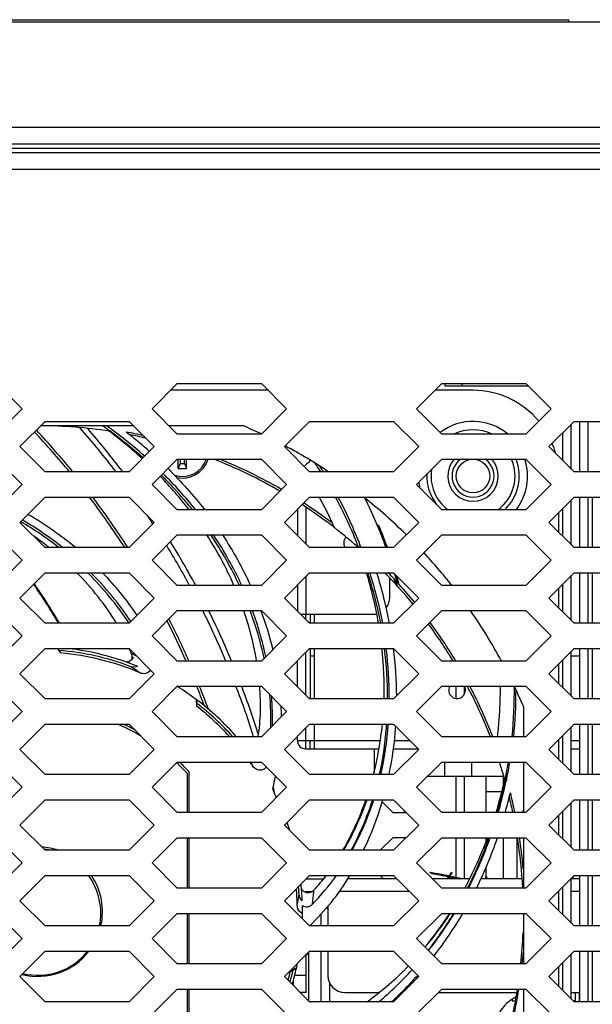
# Model space of a CAD drawing. Units: millimetres. Extents: x -1245 to 2499, y -983 to 1594.
# Drawn here: x -851 to -782, y 249 to 366 of the extents above; entities that cross this region are included whole.
import ezdxf

# ---------------------------------------------------------------- set-up
doc = ezdxf.new("R2010")
doc.units = ezdxf.units.MM
doc.header["$LTSCALE"] = 46.255
doc.layers.get('0').update_dxf_attribs({"linetype": 'CONTINUOUS'})
for name, color, linetype in [('00_COMPONENTS', 7, 'CONTINUOUS'), ('10_ALL_CHAMFER', 7, 'CONTINUOUS'), ('20_ALL_FEATURES', 7, 'CONTINUOUS'), ('7_ALL_FEATURES', 7, 'CONTINUOUS')]:
    doc.layers.add(name, color=color, linetype=linetype)

msp = doc.modelspace()

# ---------------------------------------------------------------- linework, layer by layer
at = {"color": 7, "linetype": 'Continuous'}
for p, q in [((-860.17, 366.28), (-785.17, 366.28)), ((-785.17, 366.01), (-785.17, 366.28)), ((-853.26, 323.01), (-850.26, 320.01)), ((-834.77, 320.01), (-831.77, 323.01)), ((-831.77, 323.01), (-821.77, 323.01)), ((-821.77, 323.01), (-818.77, 320.01)), ((-803.28, 320.01), (-800.28, 323.01)), ((-800.28, 323.01), (-790.28, 323.01)), ((-790.28, 323.01), (-787.28, 320.01)), ((-850.26, 320.01), (-853.26, 317.01)), ((-831.77, 317.01), (-834.77, 320.01)), ((-818.77, 320.01), (-821.77, 317.01)), ((-800.28, 317.01), (-803.28, 320.01)), ((-787.28, 320.01), (-790.28, 317.01)), ((-850.51, 315.51), (-847.51, 318.51)), ((-847.51, 318.51), (-837.51, 318.51)), ((-837.51, 318.51), (-834.51, 315.51)), ((-819.03, 315.51), (-816.03, 318.51)), ((-816.03, 318.51), (-806.03, 318.51)), ((-806.03, 318.51), (-803.03, 315.51)), ((-787.53, 315.51), (-784.53, 318.51)), ((-784.53, 318.51), (-774.53, 318.51)), ((-821.77, 317.01), (-831.77, 317.01)), ((-790.28, 317.01), (-800.28, 317.01)), ((-847.51, 312.51), (-850.51, 315.51)), ((-834.51, 315.51), (-837.51, 312.51)), ((-816.03, 312.51), (-819.03, 315.51)), ((-803.03, 315.51), (-806.03, 312.51)), ((-784.53, 312.51), (-787.53, 315.51)), ((-853.26, 314.01), (-850.26, 311.01)), ((-834.77, 311.01), (-831.77, 314.01)), ((-831.77, 314.01), (-821.77, 314.01)), ((-821.77, 314.01), (-818.77, 311.01)), ((-803.28, 311.01), (-800.28, 314.01)), ((-800.28, 314.01), (-790.28, 314.01)), ((-790.28, 314.01), (-787.28, 311.01)), ((-837.51, 312.51), (-847.51, 312.51)), ((-806.03, 312.51), (-816.03, 312.51)), ((-774.53, 312.51), (-784.53, 312.51)), ((-850.26, 311.01), (-853.26, 308.01)), ((-831.77, 308.01), (-834.77, 311.01)), ((-818.77, 311.01), (-821.77, 308.01)), ((-800.28, 308.01), (-803.28, 311.01)), ((-787.28, 311.01), (-790.28, 308.01)), ((-850.51, 306.51), (-847.51, 309.51)), ((-847.51, 309.51), (-837.51, 309.51)), ((-837.51, 309.51), (-834.51, 306.51)), ((-819.03, 306.51), (-816.03, 309.51)), ((-816.03, 309.51), (-806.03, 309.51)), ((-806.03, 309.51), (-803.03, 306.51)), ((-787.53, 306.51), (-784.53, 309.51)), ((-784.53, 309.51), (-774.53, 309.51)), ((-821.77, 308.01), (-831.77, 308.01)), ((-790.28, 308.01), (-800.28, 308.01)), ((-847.51, 303.51), (-850.51, 306.51)), ((-834.51, 306.51), (-837.51, 303.51)), ((-816.03, 303.51), (-819.03, 306.51)), ((-803.03, 306.51), (-806.03, 303.51)), ((-784.53, 303.51), (-787.53, 306.51)), ((-853.26, 305.01), (-850.26, 302.01)), ((-834.77, 302.01), (-831.77, 305.01)), ((-831.77, 305.01), (-821.77, 305.01)), ((-821.77, 305.01), (-818.77, 302.01)), ((-803.28, 302.01), (-800.28, 305.01)), ((-800.28, 305.01), (-790.28, 305.01)), ((-790.28, 305.01), (-787.28, 302.01)), ((-837.51, 303.51), (-847.51, 303.51)), ((-806.03, 303.51), (-816.03, 303.51)), ((-809.97, 303.52), (-810.05, 303.75)), ((-809.97, 303.51), (-810.05, 303.75)), ((-774.53, 303.51), (-784.53, 303.51)), ((-850.26, 302.01), (-853.26, 299.01)), ((-831.77, 299.01), (-834.77, 302.01)), ((-818.77, 302.01), (-821.77, 299.01)), ((-800.28, 299.01), (-803.28, 302.01)), ((-787.28, 302.01), (-790.28, 299.01)), ((-850.51, 297.51), (-847.51, 300.51)), ((-847.51, 300.51), (-837.51, 300.51)), ((-837.51, 300.51), (-834.51, 297.51)), ((-819.03, 297.51), (-816.03, 300.51)), ((-816.03, 300.51), (-806.03, 300.51)), ((-806.03, 300.51), (-803.03, 297.51)), ((-787.53, 297.51), (-784.53, 300.51)), ((-784.53, 300.51), (-774.53, 300.51)), ((-821.77, 299.01), (-831.77, 299.01)), ((-790.28, 299.01), (-800.28, 299.01)), ((-847.51, 294.51), (-850.51, 297.51)), ((-834.51, 297.51), (-837.51, 294.51)), ((-816.03, 294.51), (-819.03, 297.51)), ((-803.03, 297.51), (-806.03, 294.51)), ((-784.53, 294.51), (-787.53, 297.51)), ((-853.26, 296.01), (-850.26, 293.01)), ((-834.77, 293.01), (-831.77, 296.01)), ((-831.77, 296.01), (-821.77, 296.01)), ((-821.77, 296.01), (-818.77, 293.01)), ((-803.28, 293.01), (-800.28, 296.01)), ((-800.28, 296.01), (-790.28, 296.01)), ((-790.28, 296.01), (-787.28, 293.01)), ((-837.51, 294.51), (-847.51, 294.51)), ((-806.03, 294.51), (-816.03, 294.51)), ((-774.53, 294.51), (-784.53, 294.51)), ((-850.26, 293.01), (-853.26, 290.01)), ((-831.77, 290.01), (-834.77, 293.01)), ((-818.77, 293.01), (-821.77, 290.01)), ((-800.28, 290.01), (-803.28, 293.01)), ((-787.28, 293.01), (-790.28, 290.01)), ((-850.51, 288.51), (-847.51, 291.51)), ((-847.51, 291.51), (-837.51, 291.51)), ((-837.51, 291.51), (-834.51, 288.51)), ((-819.03, 288.51), (-816.03, 291.51)), ((-816.03, 291.51), (-806.03, 291.51)), ((-806.03, 291.51), (-803.03, 288.51)), ((-787.53, 288.51), (-784.53, 291.51)), ((-784.53, 291.51), (-774.53, 291.51)), ((-821.77, 290.01), (-831.77, 290.01)), ((-790.28, 290.01), (-800.28, 290.01)), ((-847.51, 285.51), (-850.51, 288.51)), ((-834.51, 288.51), (-837.51, 285.51)), ((-816.03, 285.51), (-819.03, 288.51)), ((-803.03, 288.51), (-806.03, 285.51)), ((-784.53, 285.51), (-787.53, 288.51)), ((-853.26, 287.01), (-850.26, 284.01)), ((-834.77, 284.01), (-831.77, 287.01)), ((-831.77, 287.01), (-821.77, 287.01)), ((-821.77, 287.01), (-818.77, 284.01)), ((-803.28, 284.01), (-800.28, 287.01)), ((-800.28, 287.01), (-790.28, 287.01)), ((-790.28, 287.01), (-787.28, 284.01)), ((-837.51, 285.51), (-847.51, 285.51)), ((-806.03, 285.51), (-816.03, 285.51)), ((-774.53, 285.51), (-784.53, 285.51)), ((-850.26, 284.01), (-853.26, 281.01)), ((-831.77, 281.01), (-834.77, 284.01)), ((-818.77, 284.01), (-821.77, 281.01)), ((-800.28, 281.01), (-803.28, 284.01)), ((-787.28, 284.01), (-790.28, 281.01)), ((-850.51, 279.51), (-847.51, 282.51)), ((-847.51, 282.51), (-837.51, 282.51)), ((-837.51, 282.51), (-834.51, 279.51)), ((-819.03, 279.51), (-816.03, 282.51)), ((-816.03, 282.51), (-806.03, 282.51)), ((-806.03, 282.51), (-803.03, 279.51)), ((-787.53, 279.51), (-784.53, 282.51)), ((-784.53, 282.51), (-774.53, 282.51)), ((-821.77, 281.01), (-831.77, 281.01)), ((-790.28, 281.01), (-800.28, 281.01)), ((-847.51, 276.51), (-850.51, 279.51)), ((-834.51, 279.51), (-837.51, 276.51)), ((-816.03, 276.51), (-819.03, 279.51)), ((-803.03, 279.51), (-806.03, 276.51)), ((-784.53, 276.51), (-787.53, 279.51)), ((-853.26, 278.01), (-850.26, 275.01)), ((-834.77, 275.01), (-831.77, 278.01)), ((-831.77, 278.01), (-821.77, 278.01)), ((-821.77, 278.01), (-818.77, 275.01)), ((-803.28, 275.01), (-800.28, 278.01)), ((-800.28, 278.01), (-790.28, 278.01)), ((-790.28, 278.01), (-787.28, 275.01)), ((-837.51, 276.51), (-847.51, 276.51)), ((-806.03, 276.51), (-816.03, 276.51)), ((-774.53, 276.51), (-784.53, 276.51)), ((-850.26, 275.01), (-853.26, 272.01)), ((-831.77, 272.01), (-834.77, 275.01)), ((-818.77, 275.01), (-821.77, 272.01)), ((-800.28, 272.01), (-803.28, 275.01)), ((-787.28, 275.01), (-790.28, 272.01)), ((-850.51, 270.51), (-847.51, 273.51)), ((-847.51, 273.51), (-837.51, 273.51)), ((-837.51, 273.51), (-834.51, 270.51)), ((-819.03, 270.51), (-816.03, 273.51)), ((-816.03, 273.51), (-806.03, 273.51)), ((-807.38, 273.26), (-806.13, 272.01)), ((-806.03, 273.51), (-803.03, 270.51)), ((-787.53, 270.51), (-784.53, 273.51)), ((-784.53, 273.51), (-774.53, 273.51)), ((-821.77, 272.01), (-831.77, 272.01)), ((-806.13, 272.01), (-804.53, 272.01)), ((-790.28, 272.01), (-800.28, 272.01)), ((-847.51, 267.51), (-850.51, 270.51)), ((-834.51, 270.51), (-837.51, 267.51)), ((-816.03, 267.51), (-819.03, 270.51)), ((-803.03, 270.51), (-806.03, 267.51)), ((-784.53, 267.51), (-787.53, 270.51)), ((-853.26, 269.01), (-850.26, 266.01)), ((-834.77, 266.01), (-831.77, 269.01)), ((-831.77, 269.01), (-821.77, 269.01)), ((-821.77, 269.01), (-818.77, 266.01)), ((-806.13, 269.01), (-807.63, 267.51)), ((-804.53, 269.01), (-806.13, 269.01)), ((-803.28, 266.01), (-800.28, 269.01)), ((-800.28, 269.01), (-790.28, 269.01)), ((-790.28, 269.01), (-787.28, 266.01)), ((-837.51, 267.51), (-847.51, 267.51)), ((-806.03, 267.51), (-816.03, 267.51)), ((-774.53, 267.51), (-784.53, 267.51)), ((-850.26, 266.01), (-853.26, 263.01)), ((-831.77, 263.01), (-834.77, 266.01)), ((-818.77, 266.01), (-821.77, 263.01)), ((-800.28, 263.01), (-803.28, 266.01)), ((-787.28, 266.01), (-790.28, 263.01)), ((-850.51, 261.51), (-847.51, 264.51)), ((-847.51, 264.51), (-837.51, 264.51)), ((-837.51, 264.51), (-834.51, 261.51)), ((-819.03, 261.51), (-816.03, 264.51)), ((-816.03, 264.51), (-806.03, 264.51)), ((-807.63, 264.51), (-807.23, 264.11)), ((-806.03, 264.51), (-803.03, 261.51)), ((-787.53, 261.51), (-784.53, 264.51)), ((-784.53, 264.51), (-774.53, 264.51)), ((-821.77, 263.01), (-831.77, 263.01)), ((-790.28, 263.01), (-800.28, 263.01)), ((-847.51, 258.51), (-850.51, 261.51)), ((-834.51, 261.51), (-837.51, 258.51)), ((-816.03, 258.51), (-819.03, 261.51)), ((-803.03, 261.51), (-806.03, 258.51)), ((-784.53, 258.51), (-787.53, 261.51)), ((-853.26, 260.01), (-850.26, 257.01)), ((-834.77, 257.01), (-831.77, 260.01)), ((-831.77, 260.01), (-821.77, 260.01)), ((-821.77, 260.01), (-818.77, 257.01)), ((-803.28, 257.01), (-800.28, 260.01)), ((-800.28, 260.01), (-790.28, 260.01)), ((-790.28, 260.01), (-787.28, 257.01)), ((-837.51, 258.51), (-847.51, 258.51)), ((-806.03, 258.51), (-816.03, 258.51)), ((-774.53, 258.51), (-784.53, 258.51)), ((-850.26, 257.01), (-853.26, 254.01)), ((-831.77, 254.01), (-834.77, 257.01)), ((-818.77, 257.01), (-821.77, 254.01)), ((-800.28, 254.01), (-803.28, 257.01)), ((-787.28, 257.01), (-790.28, 254.01)), ((-850.51, 252.51), (-847.51, 255.51)), ((-847.51, 255.51), (-837.51, 255.51)), ((-837.51, 255.51), (-834.51, 252.51)), ((-819.03, 252.51), (-816.03, 255.51)), ((-816.03, 255.51), (-806.03, 255.51)), ((-806.03, 255.51), (-803.03, 252.51)), ((-787.53, 252.51), (-784.53, 255.51)), ((-784.53, 255.51), (-774.53, 255.51)), ((-821.77, 254.01), (-831.77, 254.01)), ((-790.28, 254.01), (-800.28, 254.01)), ((-847.51, 249.51), (-850.51, 252.51)), ((-834.51, 252.51), (-837.51, 249.51)), ((-816.03, 249.51), (-819.03, 252.51)), ((-803.03, 252.51), (-806.03, 249.51)), ((-784.53, 249.51), (-787.53, 252.51)), ((-834.77, 248.01), (-831.77, 251.01)), ((-831.77, 251.01), (-821.77, 251.01)), ((-821.77, 251.01), (-818.77, 248.01)), ((-803.28, 248.01), (-800.28, 251.01)), ((-800.28, 251.01), (-790.28, 251.01)), ((-790.28, 251.01), (-787.28, 248.01)), ((-837.51, 249.51), (-847.51, 249.51)), ((-806.03, 249.51), (-816.03, 249.51)), ((-774.53, 249.51), (-784.53, 249.51))]:
    msp.add_line(p, q, dxfattribs=at)
at = {"color": 9, "linetype": 'Continuous'}
msp.add_line((-815.53, 262.57), (-815.51, 262.77), dxfattribs=at)
for centre, radius, start, end in [((-920.17, 250.36), 98.15, 39.2858, 43.1381), ((-920.17, 250.36), 102.19, 37.4572, 41.2747), ((-920.17, 250.36), 102.82, 37.1877, 40.8912), ((-920.17, 250.36), 97.84, 39.4375, 43.1321), ((-831.18, 315.02), 3.05, 252.2214, 340.7311), ((-920.17, 250.36), 97.84, 32.9049, 37.1981), ((-920.17, 250.36), 98.15, 32.7856, 37.0581), ((-920.17, 250.36), 102.19, 33.2178, 33.884), ((-920.17, 250.36), 102.19, 28.4287, 31.494), ((-920.17, 250.36), 102.82, 28.2381, 31.5786), ((-920.17, 250.36), 102.19, 22.8298, 26.5327), ((-920.17, 250.36), 102.82, 22.6816, 26.3569), ((-920.17, 250.36), 97.84, 23.9076, 27.0017), ((-920.17, 250.36), 98.15, 23.8258, 27.0617), ((-920.17, 250.36), 97.84, 20.5453, 21.9996), ((-920.17, 250.36), 98.15, 20.2217, 21.925), ((-920.17, 250.36), 102.19, 17.4531, 21.0166), ((-920.17, 250.36), 102.82, 17.4835, 20.8813), ((-920.17, 250.36), 102.82, 13.4048, 13.8789), ((-920.17, 250.36), 102.19, 0.622, 0.8663)]:
    msp.add_arc(centre, radius, start, end, dxfattribs=at)
at = {"color": 7, "linetype": 'Continuous'}
for centre, radius, start, end in [((-831.18, 315.02), 3.25, 258.1963, 341.9578), ((-848.37, 260.21), 58, 39.3706, 42.1185), ((-848.37, 260.21), 58, 30.925, 36.3791), ((-848.37, 260.21), 58, 21.0206, 27.525), ((-846.71, 288.21), 55.44, 347.1534, 347.404), ((-920.18, 250.37), 117.5, 10.6183, 10.734), ((-816.33, 263.51), 1.09, 309.3255, 317.6285), ((-834.94, 283.34), 42.62, 320.0796, 326.8141), ((-848.37, 260.21), 58, 353.8632, 355.1896), ((-832.49, 281.22), 39.38, 314.9642, 315.7765), ((-848.37, 260.21), 58, 346.8867, 350.8726)]:
    msp.add_arc(centre, radius, start, end, dxfattribs=at)
for points in [[(-837.01, 290.48), (-837.07, 290.32), (-837.18, 290.17), (-837.31, 290.07)], [(-837.56, 289.94), (-837.64, 289.92), (-837.73, 289.9), (-837.81, 289.89)], [(-837.31, 290.07), (-837.39, 290.02), (-837.47, 289.98), (-837.56, 289.94)], [(-811.96, 267.51), (-810.85, 269.41), (-809.93, 271.44), (-809.19, 273.51)], [(-815.52, 262.77), (-815, 263.34), (-814.5, 263.92), (-814.02, 264.52)], [(-815.63, 262.66), (-815.72, 262.59), (-815.81, 262.54), (-815.91, 262.5)], [(-809.17, 249.51), (-807.57, 250.66), (-806.06, 251.96), (-804.66, 253.35)]]:
    msp.add_open_spline(points, degree=3, dxfattribs=at)
msp.add_open_spline([(-815.91, 262.5), (-816.1, 262.43), (-816.57, 262.44), (-816.89, 262.75), (-816.99, 262.93)], degree=3, knots=[0, 0, 0, 0, 0.498276, 1, 1, 1, 1], dxfattribs=at)
at = {"color": 9, "linetype": 'Continuous'}
msp.add_open_spline([(-815.69, 261.1), (-815.63, 261.59), (-815.57, 262.08), (-815.53, 262.57)], degree=3, dxfattribs=at)
at = {"layer": '00_COMPONENTS', "color": 7, "linetype": 'Continuous'}
for p, q in [((-1195.17, 366.01), (-645.17, 366.01)), ((-1195.17, 351.01), (-645.17, 351.01)), ((-820.97, 322.21), (-832.57, 322.21)), ((-796.57, 322.21), (-801.08, 322.21)), ((-799.87, 322.71), (-799.87, 323.01)), ((-789.98, 322.71), (-799.87, 322.71)), ((-782.87, 312.51), (-782.87, 318.51)), ((-848.01, 318.01), (-837.01, 318.01)), ((-843.83, 317.98), (-843.54, 317.8)), ((-839.81, 317.37), (-839.84, 317.4)), ((-839.8, 317.38), (-839.84, 317.4)), ((-832.77, 318.01), (-823.98, 318.01)), ((-785.87, 313.85), (-785.87, 317.17)), ((-814.88, 309.51), (-814.03, 307.88)), ((-782.87, 303.51), (-782.87, 309.51)), ((-782.37, 309.51), (-782.37, 303.51)), ((-785.87, 304.85), (-785.87, 308.17)), ((-814.03, 307.88), (-813.1, 305.9)), ((-786.37, 305.35), (-786.37, 307.67)), ((-810.24, 303.51), (-810.25, 303.55)), ((-810.24, 303.51), (-810.25, 303.55)), ((-810.24, 303.67), (-810.19, 303.54)), ((-810.24, 303.67), (-810.18, 303.51)), ((-810.19, 303.54), (-810.18, 303.51)), ((-805.81, 299.28), (-805.96, 299.77)), ((-782.87, 294.51), (-782.87, 300.51)), ((-782.37, 300.51), (-782.37, 294.51)), ((-805.77, 299.15), (-805.91, 299.62)), ((-805.65, 299.24), (-805.74, 299.53)), ((-805.55, 298.91), (-805.65, 299.24)), ((-786.37, 296.35), (-786.37, 298.67)), ((-785.87, 295.85), (-785.87, 299.17)), ((-816.47, 294.96), (-816.47, 295.58)), ((-815.97, 295.58), (-815.97, 294.51)), ((-837.25, 290.96), (-837.29, 291.06)), ((-816.47, 285.96), (-816.47, 291.07)), ((-815.97, 291.51), (-815.97, 285.51)), ((-815.47, 290.58), (-815.97, 290.58)), ((-782.87, 285.51), (-782.87, 291.51)), ((-782.37, 291.51), (-782.37, 285.51)), ((-786.37, 287.35), (-786.37, 289.67)), ((-785.87, 286.85), (-785.87, 290.17)), ((-797.57, 286.13), (-797.57, 287.01)), ((-793.33, 286.89), (-793.33, 286.54)), ((-793.33, 286.54), (-793.42, 284.05)), ((-790.57, 284.61), (-790.57, 281.01)), ((-793.42, 284.05), (-793.63, 281.6)), ((-782.87, 276.51), (-782.87, 282.51)), ((-782.37, 282.51), (-782.37, 276.51)), ((-816.47, 280.58), (-816.47, 282.07)), ((-793.63, 281.6), (-793.71, 281.01)), ((-785.87, 277.85), (-785.87, 281.17)), ((-816.47, 280.58), (-815.47, 280.58)), ((-786.37, 278.35), (-786.37, 280.67)), ((-808.35, 279.58), (-808.35, 276.78)), ((-799.95, 278.01), (-799.95, 276.28)), ((-796.75, 278.01), (-796.75, 276.28)), ((-790.57, 278.01), (-790.57, 272.01)), ((-830.57, 272.01), (-830.57, 276.63)), ((-792.92, 276.28), (-802.01, 276.28)), ((-797.57, 272.01), (-797.57, 276.28)), ((-794.99, 272.01), (-794.99, 276.28)), ((-792.99, 276.28), (-792.99, 275.15)), ((-782.87, 267.51), (-782.87, 273.51)), ((-782.37, 273.51), (-782.37, 267.51)), ((-793.67, 272.11), (-793.7, 272.01)), ((-793.67, 272.11), (-793.7, 272.01)), ((-786.37, 269.35), (-786.37, 271.67)), ((-785.87, 268.85), (-785.87, 272.17)), ((-830.57, 263.01), (-830.57, 269.01)), ((-797.57, 264.11), (-797.57, 269.01)), ((-794.99, 268.63), (-794.99, 269.01)), ((-792.99, 269.01), (-792.99, 264.11)), ((-791.37, 269.01), (-791.37, 264.11)), ((-790.57, 269.01), (-790.57, 263.01)), ((-801.71, 264.91), (-801.65, 264.81)), ((-799.14, 264.91), (-799.1, 264.81)), ((-794.99, 264.41), (-794.99, 265.56)), ((-816.44, 264.11), (-814.38, 264.11)), ((-805.63, 264.11), (-811.47, 264.11)), ((-797, 264.11), (-801.38, 264.11)), ((-798.48, 264.16), (-798.23, 264.11)), ((-797.77, 264.11), (-798.46, 264.25)), ((-790.73, 264.11), (-795.63, 264.11)), ((-795.03, 264.11), (-795.04, 264.41)), ((-795.04, 264.41), (-795.04, 264.11)), ((-794.95, 264.41), (-794.95, 264.11)), ((-783.87, 264.11), (-784.87, 264.11)), ((-782.87, 258.51), (-782.87, 264.51)), ((-782.37, 264.51), (-782.37, 258.51)), ((-786.37, 260.35), (-786.37, 262.67)), ((-785.87, 259.85), (-785.87, 263.17)), ((-830.57, 254.01), (-830.57, 260.01)), ((-813.84, 260.87), (-813.84, 258.51)), ((-790.57, 260.01), (-790.57, 254.01)), ((-813.84, 255.51), (-813.84, 252.61)), ((-782.87, 249.51), (-782.87, 255.51)), ((-782.37, 255.51), (-782.37, 249.51)), ((-816.17, 255.11), (-816.43, 255.11)), ((-785.87, 250.85), (-785.87, 254.17)), ((-817.79, 253.34), (-818.5, 252.98)), ((-817.8, 253.29), (-817.79, 253.34)), ((-786.37, 251.35), (-786.37, 253.67)), ((-817.94, 251.42), (-817.94, 252.12)), ((-830.57, 245.01), (-830.57, 251.01)), ((-816.44, 250.61), (-817.13, 250.61)), ((-811.84, 250.61), (-807.73, 250.61)), ((-805.1, 250.61), (-804.93, 250.61)), ((-800.68, 250.61), (-791.35, 250.61)), ((-790.57, 251.01), (-790.57, 245.01)), ((-784.87, 250.61), (-783.87, 250.61))]:
    msp.add_line(p, q, dxfattribs=at)
at = {"layer": '00_COMPONENTS', "color": 9, "linetype": 'Continuous'}
for p, q in [((-1195.17, 353.51), (-645.17, 353.51)), ((-1195.17, 351.51), (-645.17, 351.51)), ((-797.87, 322.71), (-797.87, 323.01)), ((-816.47, 308.3), (-816.47, 303.96)), ((-816.47, 300.07), (-816.47, 295.58)), ((-837.18, 290.93), (-837.25, 290.97)), ((-817.47, 280.58), (-816.47, 280.58)), ((-816.47, 279.58), (-816.47, 280.58)), ((-815.97, 279.58), (-815.97, 280.58)), ((-815.47, 280.58), (-807.61, 280.58)), ((-805.93, 280.58), (-804.1, 280.58)), ((-784.87, 280.58), (-783.87, 280.58)), ((-794.99, 274.52), (-793.15, 274.52)), ((-816.7, 262.61), (-816.44, 262.61)), ((-804.13, 262.61), (-812.47, 262.61)), ((-783.87, 262.61), (-784.87, 262.61)), ((-814.67, 259.92), (-814.67, 258.51)), ((-814.67, 255.51), (-814.67, 249.51)), ((-816.44, 252.61), (-817.81, 252.61))]:
    msp.add_line(p, q, dxfattribs=at)
at = {"layer": '00_COMPONENTS', "color": 3, "linetype": 'Continuous'}
for p, q in [((-783.87, 312.51), (-783.87, 318.51)), ((-784.87, 312.85), (-784.87, 318.17)), ((-784.87, 303.85), (-784.87, 309.17)), ((-783.87, 303.51), (-783.87, 309.51)), ((-817.47, 308.07), (-817.47, 304.96)), ((-806.47, 297.58), (-806.47, 299.89)), ((-784.87, 294.85), (-784.87, 300.17)), ((-783.87, 294.51), (-783.87, 300.51)), ((-817.47, 299.07), (-817.47, 295.96)), ((-817.1, 295.58), (-808.47, 295.58)), ((-815.47, 295.58), (-815.47, 294.51)), ((-815.47, 291.51), (-815.47, 285.51)), ((-784.87, 285.85), (-784.87, 291.17)), ((-783.87, 290.58), (-784.87, 290.58)), ((-783.87, 285.51), (-783.87, 291.51)), ((-817.47, 286.96), (-817.47, 290.07)), ((-798.57, 285.57), (-798.57, 287.01)), ((-815.47, 282.51), (-815.47, 279.58)), ((-783.87, 276.51), (-783.87, 282.51)), ((-817.47, 280.58), (-817.47, 281.07)), ((-784.87, 276.85), (-784.87, 282.17)), ((-816.47, 279.58), (-807.77, 279.58)), ((-806.05, 279.58), (-803.1, 279.58)), ((-784.87, 279.58), (-783.87, 279.58)), ((-798.57, 272.01), (-798.57, 276.28)), ((-784.87, 267.85), (-784.87, 273.17)), ((-783.87, 267.51), (-783.87, 273.51)), ((-798.57, 264.28), (-798.57, 269.01)), ((-798.57, 264.11), (-798.57, 264.18)), ((-784.87, 258.85), (-784.87, 264.17)), ((-783.87, 258.51), (-783.87, 264.51)), ((-816.44, 262.61), (-815.69, 262.61)), ((-816.44, 262.48), (-816.44, 262.61)), ((-816.17, 262.45), (-816.17, 262.61)), ((-813.84, 260.61), (-814.06, 260.61)), ((-816.17, 255.37), (-816.17, 249.66)), ((-783.87, 249.51), (-783.87, 255.51)), ((-816.44, 250.61), (-816.44, 255.11)), ((-784.87, 249.85), (-784.87, 255.17)), ((-813.67, 251.82), (-813.67, 249.51))]:
    msp.add_line(p, q, dxfattribs=at)
at = {"layer": '00_COMPONENTS', "color": 4, "linetype": 'Continuous'}
for p, q in [((-784.37, 249.61), (-784.37, 250.61)), ((-783.92, 250.62), (-783.92, 249.61)), ((-791.92, 249.79), (-791.92, 249.61)), ((-791.92, 249.61), (-791.52, 249.61)), ((-784.63, 249.61), (-784.37, 249.61))]:
    msp.add_line(p, q, dxfattribs=at)
at = {"layer": '00_COMPONENTS', "color": 9, "linetype": 'Continuous'}
msp.add_circle((-796.57, 312.01), 2, dxfattribs=at)
at = {"layer": '00_COMPONENTS', "color": 7, "linetype": 'Continuous'}
for centre, radius, start, end in [((-796.57, 312.01), 10.2, 39.8507, 90), ((-848.57, 260.01), 58, 81.3712, 89.4495), ((-873.36, 271.64), 56.72, 54.1782, 54.838), ((-873.12, 271.96), 56.32, 53.7749, 54.1779), ((-872.11, 274.75), 53.43, 47.4089, 52.8936), ((-871.79, 273.74), 54.1, 48.3754, 53.7629), ((-848.57, 260.01), 63, 64.8144, 67.0208), ((-796.57, 312.01), 5.5, 65.4401, 114.5599), ((-848.57, 260.01), 58, 77.0001, 78.9633), ((-848.57, 260.01), 63, 56.4724, 61.9404), ((-796.57, 312.01), 10.2, 15.4447, 22.4065), ((-848.57, 260.01), 58, 59.9776, 68.6318), ((-796.57, 312.01), 2.5, 126.8213, 53.1787), ((-796.57, 312.01), 5.5, 313.3215, 21.3404), ((-877.89, 273), 74.53, 32.0166, 32.9648), ((-867.88, 279.11), 47.35, 37.6259, 43.967), ((-871.54, 274.35), 53.49, 40.6819, 44.9202), ((-796.57, 312.01), 5.5, 177.7467, 217.3879), ((-866.65, 278.5), 47.08, 38.8247, 40.728), ((-855.41, 286.32), 48.39, 21.4963, 28.6361), ((-848.57, 260.01), 63, 45.6141, 51.8005), ((-848.57, 260.01), 58, 48.6439, 56.9308), ((-871.66, 270.36), 42, 52.1386, 59.6359), ((-871.54, 272.86), 39.24, 51.9059, 54.7127), ((-863.85, 281.95), 42.41, 23.7274, 32.9548), ((-866.88, 278.9), 47.03, 25.3269, 33.737), ((-871.02, 273.54), 38.39, 51.3515, 51.8982), ((-859.08, 284.85), 52.35, 21.0736, 21.5221), ((-848.57, 260.01), 63, 38.2578, 42.8803), ((-857.47, 285.95), 50.38, 9.7854, 16.8073), ((-848.57, 260.01), 58, 39.3706, 44.2892), ((-920.17, 250.36), 86.4, 30.7344, 34.3806), ((-920.17, 250.36), 86.5, 30.6927, 34.3936), ((-858.5, 284.07), 36.65, 9.332, 19.0197), ((-848.57, 260.01), 63, 28.4427, 34.8526), ((-848.57, 260.01), 58, 31.1551, 36.3791), ((-920.17, 250.36), 86.4, 28.3858, 28.45), ((-920.17, 250.36), 86.5, 28.3356, 28.4121), ((-878.6, 273.29), 44.97, 23.2722, 23.8405), ((-851.98, 286.76), 44.83, 358.4061, 6.0888), ((-853.53, 285.58), 46.79, 359.9226, 7.2921), ((-848.57, 260.01), 58, 21.232, 27.7494), ((-792.6, 286.89), 0.726, 178.1895, 180.0354), ((-848.57, 260.01), 63, 22.9792, 25.384), ((-848.57, 260.01), 24.5, 59.331, 66.7382), ((-847.32, 286.44), 40.15, 345.6847, 354.3853), ((-849.41, 285.42), 42.66, 347.9513, 356.0976), ((-848.57, 260.01), 24.5, 42.7186, 46.9696), ((-848.57, 260.01), 58, 15.9166, 18.08), ((-845.19, 286.78), 53.56, 348.7523, 350.5764), ((-846.54, 287.04), 54.93, 348.5544, 348.7635), ((-845.38, 287.65), 53.88, 343.124, 347.4256), ((-846.45, 287.02), 54.84, 344.2295, 347.9188), ((-846.55, 287.04), 54.95, 347.9156, 348.3087), ((-846.54, 287.04), 54.94, 348.3087, 348.5544), ((-843.94, 285.03), 37.25, 331.9541, 341.9918), ((-848.57, 260.01), 58, 11.9407, 13.8023), ((-839.36, 285.58), 47.51, 331.6369, 339.5889), ((-841.18, 285.29), 49.29, 333.1369, 340.7221), ((-848.57, 260.01), 58, 2.965, 8.9272), ((-848.57, 260.01), 7.69, 77.3425, 83.0109), ((-777.48, 379.04), 116.67, 258.0147, 258.4315), ((-777.43, 377.99), 115.74, 257.92, 258.337), ((-793.03, 260.46), 7.57, 143.9247, 148.1428), ((-792.94, 260.39), 7.59, 144.3154, 147.7779), ((-848.57, 260.01), 7.69, 348.7357, 35.8613), ((-793.95, 261.03), 6.47, 148.9832, 151.5834), ((-793.77, 260.91), 6.6, 148.5918, 150.9705), ((-813.91, 267.43), 19.2, 350.0515, 350.9592), ((-835.25, 283.21), 42.75, 320.4712, 327.1233), ((-837.32, 283.22), 44.91, 322.0885, 328.8931), ((-848.57, 260.01), 58, 354.0621, 357.7341), ((-848.57, 260.01), 31.5, 347.774, 348.1088), ((-811.84, 252.61), 2, 180, 270), ((-848.57, 260.01), 58, 345.0118, 351.0729)]:
    msp.add_arc(centre, radius, start, end, dxfattribs=at)
at = {"layer": '00_COMPONENTS', "color": 9, "linetype": 'Continuous'}
for centre, radius, start, end in [((-796.57, 312.01), 6.5, 50.3081, 126.9018), ((-796.57, 312.01), 3, 138.1345, 41.8655), ((-796.57, 312.01), 5, 306.7958, 23.6001), ((-796.57, 312.01), 6.5, 321.986, 17.9239), ((-796.57, 312.01), 5, 171.1341, 233.2043), ((-796.57, 312.01), 6.5, 186.589, 192.04), ((-857.08, 255.59), 40.55, 60.2624, 60.6139), ((-856.53, 256.55), 39.44, 59.9071, 60.2626), ((-855.95, 257.55), 38.29, 59.6109, 59.9069), ((-728.27, 245.66), 59.4, 161.5833, 161.9011)]:
    msp.add_arc(centre, radius, start, end, dxfattribs=at)
at = {"layer": '00_COMPONENTS', "color": 3, "linetype": 'Continuous'}
for centre, radius, start, end in [((-810.97, 304.08), 1, 136.0339, 214.7851), ((-808.47, 297.58), 2, 321.8097, 0), ((-808.47, 297.58), 2, 270, 282.582), ((-798.47, 286.56), 1, 153.2361, 26.7639), ((-816.47, 280.58), 1, 180, 270), ((-789.17, 245.61), 5, 116.8867, 180)]:
    msp.add_arc(centre, radius, start, end, dxfattribs=at)
at = {"layer": '00_COMPONENTS', "color": 7, "linetype": 'Continuous'}
for points, knots in [([(-815.95, 313.89), (-816.03, 313.74), (-816.22, 313.55), (-816.48, 313.34), (-816.62, 313.22), (-816.66, 313.15)], [0, 0, 0, 0, 0.493648, 0.75024, 1, 1, 1, 1]), ([(-839.01, 294.51), (-839.66, 295.61), (-841.15, 297.69), (-842.84, 299.61), (-843.73, 300.52)], [0, 0, 0, 0, 0.499948, 1, 1, 1, 1]), ([(-822.14, 281.01), (-822, 282), (-821.81, 284), (-821.88, 286), (-821.96, 287)], [0, 0, 0, 0, 0.499999, 1, 1, 1, 1])]:
    msp.add_open_spline(points, degree=3, knots=knots, dxfattribs=at)
for points in [[(-837.52, 294.51), (-838.93, 296.69), (-840.62, 298.69), (-842.46, 300.52)], [(-809.13, 300.52), (-808.5, 298.55), (-807.99, 296.54), (-807.6, 294.52)], [(-821.44, 290.34), (-821.86, 292.26), (-822.4, 294.17), (-823.1, 296.02)], [(-837.18, 290.72), (-837.14, 290.51), (-837.19, 290.26), (-837.31, 290.08)], [(-837.25, 290.96), (-837.22, 290.89), (-837.19, 290.81), (-837.18, 290.72)], [(-793.31, 287.01), (-793.32, 286.98), (-793.32, 286.95), (-793.32, 286.91)], [(-791.69, 287.01), (-791.68, 285.01), (-791.75, 283.01), (-791.95, 281.01)], [(-820.65, 282.12), (-820.61, 283.42), (-820.65, 284.73), (-820.77, 286.02)], [(-812.05, 267.51), (-810.96, 269.42), (-810.05, 271.44), (-809.32, 273.51)], [(-798.46, 264.25), (-799.27, 264.42), (-800.07, 264.58), (-800.88, 264.74)], [(-800.83, 264.64), (-800.04, 264.48), (-799.26, 264.32), (-798.48, 264.16)]]:
    msp.add_open_spline(points, degree=3, dxfattribs=at)
at = {"layer": '10_ALL_CHAMFER', "color": 7, "linetype": 'Continuous'}
msp.add_line((-1194.37, 350.51), (-645.97, 350.51), dxfattribs=at)
at = {"layer": '20_ALL_FEATURES', "color": 9, "linetype": 'Continuous'}
msp.add_line((-1194.37, 348.51), (-645.97, 348.51), dxfattribs=at)
at = {"layer": '20_ALL_FEATURES', "color": 7, "linetype": 'Continuous'}
for p, q in [((-839.64, 317.6), (-839.68, 317.63)), ((-839.64, 317.6), (-839.68, 317.62)), ((-810, 303.77), (-809.99, 303.74)), ((-810, 303.77), (-809.95, 303.66)), ((-809.99, 303.74), (-809.96, 303.66)), ((-805.86, 300.31), (-805.88, 300.36)), ((-805.45, 299.44), (-805.55, 299.78)), ((-805.35, 299.11), (-805.45, 299.44)), ((-846.07, 291.51), (-845.69, 290.98)), ((-845.85, 291.28), (-846.02, 291.51)), ((-845.69, 290.98), (-845.85, 291.28)), ((-829.48, 285.41), (-829.52, 285.45)), ((-829.52, 285.45), (-829.48, 284.65)), ((-829.48, 285.41), (-829.45, 284.98)), ((-830.37, 272.01), (-830.37, 276.83)), ((-792.59, 275.88), (-792.62, 275.74)), ((-792.59, 275.88), (-792.62, 275.74)), ((-830.37, 263.01), (-830.37, 269.01)), ((-830.37, 254.01), (-830.37, 260.01)), ((-797.78, 260.01), (-797.8, 259.98)), ((-797.77, 260.01), (-797.79, 259.98)), ((-817.59, 253.54), (-818.3, 253.18)), ((-817.78, 253.4), (-817.6, 253.49)), ((-817.6, 253.49), (-817.59, 253.54)), ((-830.37, 245.01), (-830.37, 251.01))]:
    msp.add_line(p, q, dxfattribs=at)
for centre, radius, start, end in [((-873.01, 272.05), 56.46, 53.8203, 54.4964), ((-872.47, 272.78), 55.56, 52.1507, 53.7777), ((-871.19, 274.41), 53.48, 48.3575, 52.1649), ((-872.92, 271.9), 57.31, 51.7963, 52.3022), ((-848.37, 260.21), 58, 77.5237, 79.5639), ((-871.44, 273.75), 54.95, 48.5692, 51.8151), ((-848.37, 260.21), 58, 59.9776, 68.0909), ((-874.78, 275.03), 71.09, 31.8133, 32.4457), ((-855.4, 286.43), 48.6, 20.9002, 28.3552), ((-848.37, 260.21), 58, 52.8466, 56.9308), ((-871.4, 270.65), 41.89, 51.6829, 59.6424), ((-871.21, 270.4), 42.92, 50.4876, 59.7088), ((-858.12, 285.12), 54.55, 19.7052, 22.7467), ((-866.71, 279.08), 47.05, 25.0599, 33.4402), ((-859.8, 284.7), 53.33, 20.6611, 20.8228), ((-868.3, 273.84), 38.41, 34.2699, 43.9821), ((-858.71, 284.58), 53.13, 10.7796, 17.455), ((-848.37, 260.21), 58, 42.1185, 44.0138), ((-927.68, 262.87), 127.44, 16.6368, 17.0854), ((-925.08, 263.77), 124.84, 16.7658, 16.9422), ((-848.37, 260.21), 31.17, 69.3733, 85.3552), ((-848.37, 260.21), 30.89, 66.8527, 85.0106), ((-848.37, 260.21), 31.5, 67.8287, 83.5783), ((-853.24, 285.78), 46.7, 359.6704, 7.0514), ((-853.43, 285.47), 47.78, 0.4842, 7.2661), ((-848.37, 260.21), 31.5, 53.2285, 58.2217), ((-850.97, 283.31), 30.53, 358.1553, 4.6386), ((-848.37, 260.21), 31.5, 41.3268, 53.1338), ((-848.37, 260.21), 30.89, 42.3356, 52.2833), ((-848.37, 260.21), 31.17, 41.8636, 52.628), ((-854.13, 282.58), 34.78, 1.3853, 3.4317), ((-848.37, 260.21), 24.5, 61.8356, 65.5714), ((-849.09, 285.6), 42.54, 347.6652, 355.8385), ((-849.42, 285.33), 43.76, 348.3703, 355.9803), ((-848.37, 260.21), 24.5, 42.7186, 46.6152), ((-848.37, 260.21), 30.89, 34.1254, 35.1986), ((-845.49, 287.07), 54.07, 348.2986, 350.3527), ((-934.53, 299.85), 116.85, 347.5866, 348.385), ((-846.18, 287.2), 54.77, 343.901, 347.921), ((-846.35, 287.24), 54.95, 348.063, 348.3087), ((-848.37, 260.21), 31.5, 25.5919, 27.4376), ((-847.19, 287.22), 56.55, 346.3231, 346.6015), ((-847.37, 287.26), 56.74, 346.6014, 346.8464), ((-848.37, 260.21), 58, 11.7387, 14.1094), ((-843.71, 285.21), 37.22, 331.5966, 341.6726), ((-844.46, 284.34), 38.7, 334.2365, 343.7629), ((-846.45, 287.04), 55.78, 344.3763, 346.3269), ((-863.24, 291.38), 75.13, 345.0666, 345.281), ((-848.37, 260.21), 31.17, 19.0951, 19.3977), ((-848.37, 260.21), 31.5, 17.8801, 19.6848), ((-840.87, 285.44), 49.17, 332.8652, 340.4839), ((-841.57, 285.43), 50.65, 333.7305, 341.0859), ((-848.37, 260.21), 58, 5.0577, 8.7272), ((-848.37, 260.21), 7.69, 71.8149, 86.3338), ((-848.37, 260.21), 7.69, 347.2224, 34.0132), ((-848.37, 260.21), 31.5, 2.3742, 5.9782), ((-848.37, 260.21), 30.89, 1.3981, 5.0492), ((-848.37, 260.21), 31.17, 3.9181, 5.4848), ((-816.54, 260.8), 0.882, 241.7818, 247.9056), ((-848.37, 260.21), 31.5, 358.4675, 1.3168), ((-837.07, 283.38), 44.85, 321.7198, 328.5967), ((-837.44, 283.26), 45.98, 321.9918, 329.577), ((-848.37, 260.21), 7.69, 255.7825, 322.2858), ((-848.37, 260.21), 7.56, 256.3412, 321.5754), ((-848.37, 260.21), 30.89, 344.7068, 346.8288), ((-848.37, 260.21), 31.17, 344.4137, 347.1734), ((-848.37, 260.21), 31.5, 344.0737, 347.6793), ((-848.37, 260.21), 31.5, 347.774, 348.7336), ((-833.98, 280.79), 40.81, 309.9784, 317.6596), ((-834.86, 281.16), 42.65, 314.7674, 318.0195), ((-833.68, 279.97), 40.98, 312.2341, 314.762), ((-833.17, 279.42), 40.22, 311.9694, 312.2269)]:
    msp.add_arc(centre, radius, start, end, dxfattribs=at)
at = {"layer": '20_ALL_FEATURES', "color": 9, "linetype": 'Continuous'}
for centre, radius, start, end in [((-847.15, 273.41), 18.71, 57.1357, 58.5906), ((-846.76, 274.01), 18, 54.2201, 57.1445), ((-839.37, 271.02), 17.8, 21.4852, 23.129), ((-835.52, 264.54), 18.38, 348.7953, 353.1412)]:
    msp.add_arc(centre, radius, start, end, dxfattribs=at)
at = {"layer": '20_ALL_FEATURES', "color": 7, "linetype": 'Continuous'}
for points in [[(-832.88, 312.9), (-831.34, 311.37), (-829.87, 309.74), (-828.54, 308.02)], [(-829.62, 308.02), (-830.81, 309.52), (-832.11, 310.96), (-833.47, 312.32)], [(-806.92, 303.51), (-807.64, 305.51), (-808.48, 307.47), (-809.44, 309.37)], [(-826.39, 305.02), (-825.14, 303.1), (-824.01, 301.09), (-823.06, 299.01)], [(-837.32, 294.71), (-838.67, 296.81), (-840.3, 298.75), (-842.06, 300.51)], [(-808.87, 300.52), (-808.25, 298.55), (-807.74, 296.54), (-807.36, 294.52)], [(-821.24, 290.54), (-821.64, 292.4), (-822.16, 294.23), (-822.82, 296.02)], [(-821.82, 296), (-821.26, 294.49), (-820.78, 292.94), (-820.41, 291.38)], [(-836.49, 289.38), (-836.76, 289.26), (-837.11, 289.28), (-837.39, 289.38)], [(-791.49, 286.6), (-791.49, 284.74), (-791.57, 282.87), (-791.77, 281.01)], [(-815.69, 261.1), (-814.67, 262.18), (-813.69, 263.3), (-812.82, 264.51)], [(-816.9, 261.52), (-817.13, 261.72), (-817.26, 262.04), (-817.28, 262.34)]]:
    msp.add_open_spline(points, degree=3, dxfattribs=at)
for points, knots in [([(-834.94, 288.94), (-835.06, 288.74), (-835.51, 288.45), (-836.01, 288.52), (-836.23, 288.61)], [0, 0, 0, 0, 0.497501, 1, 1, 1, 1]), ([(-821.18, 277.42), (-821.27, 277.29), (-821.53, 277.07), (-822.18, 276.97), (-822.63, 277.28), (-822.81, 277.54)], [0, 0, 0, 0, 0.252493, 0.504866, 1, 1, 1, 1]), ([(-816.02, 258.51), (-815.12, 259.42), (-813.35, 261.29), (-811.89, 263.41), (-811.23, 264.51)], [0, 0, 0, 0, 0.500085, 1, 1, 1, 1]), ([(-816.96, 260.02), (-817.04, 260.07), (-817.35, 260.29), (-817.49, 260.69), (-817.5, 260.97)], [0, 0, 0, 0, 0.253956, 1, 1, 1, 1]), ([(-816.88, 260.94), (-816.71, 260.82), (-816.24, 260.71), (-815.84, 260.95), (-815.69, 261.1)], [0, 0, 0, 0, 0.498596, 1, 1, 1, 1])]:
    msp.add_open_spline(points, degree=3, knots=knots, dxfattribs=at)
at = {"layer": '7_ALL_FEATURES', "color": 7, "linetype": 'Continuous'}
for p, q in [((-831.68, 312.92), (-831.68, 314.01)), ((-831.43, 314.01), (-831.43, 313.52)), ((-830.93, 313.52), (-830.93, 314.01)), ((-830.68, 312.92), (-830.68, 314.01)), ((-831.43, 313.52), (-831.68, 312.92)), ((-831.68, 312.92), (-830.68, 312.92)), ((-831.43, 313.52), (-830.93, 313.52)), ((-830.93, 313.52), (-830.68, 312.92))]:
    msp.add_line(p, q, dxfattribs=at)

doc.saveas('drawing.dxf')
